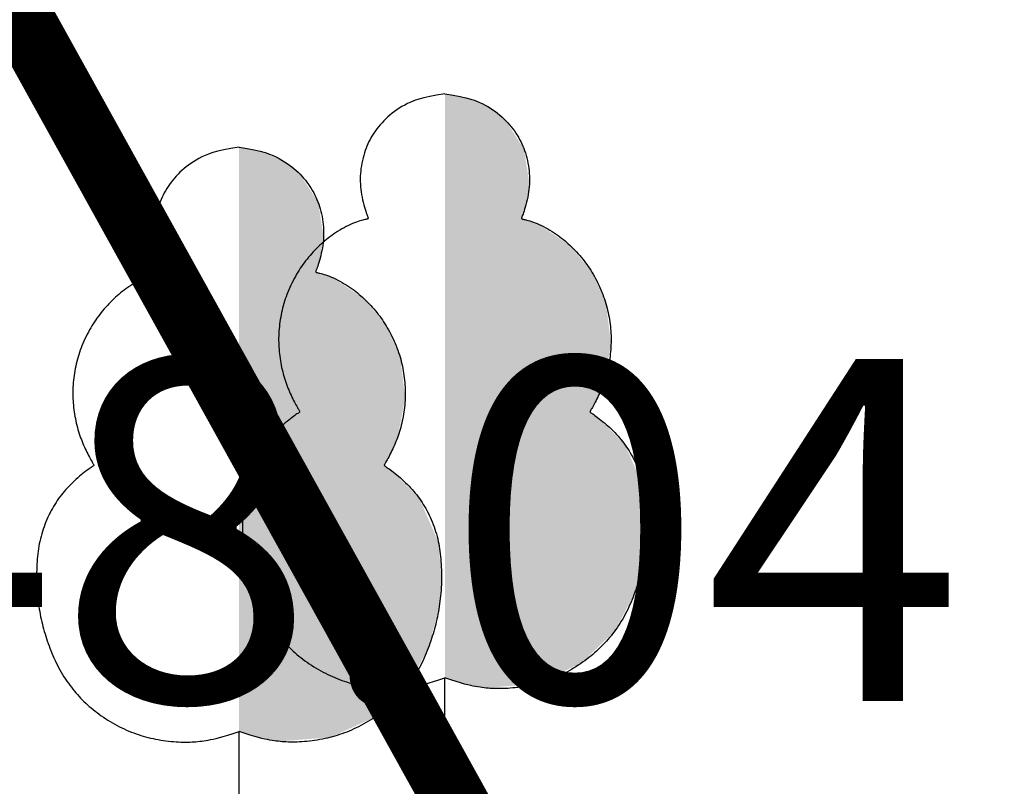
# Model space of a CAD drawing. Extents: x 547367 to 548556, y 6581397 to 6581863.
# Drawn here: x 547647 to 547652, y 6581608 to 6581611 of the extents above; entities that cross this region are included whole.
import ezdxf
from ezdxf.enums import TextEntityAlignment as Align

# ---------------------------------------------------------------- set-up
doc = ezdxf.new("R2010")
doc.units = 0
doc.header["$LTSCALE"] = 2
doc.header["$MEASUREMENT"] = 0
doc.linetypes.add('PHANTOM', pattern=[2.5, 1.25, -0.25, 0.25, -0.25, 0.25, -0.25])
for name, color, linetype in [('KORGUS', 7, 'CONTINUOUS'), ('PLAN_ALA_PIIR', 7, 'PHANTOM'), ('PUUD', 7, 'CONTINUOUS')]:
    doc.layers.add(name, color=color, linetype=linetype)
doc.styles.add('ROMANC', font='romanc.shx', dxfattribs={"height": 2})

msp = doc.modelspace()

# ---------------------------------------------------------------- linework, layer by layer
at = {"layer": 'PLAN_ALA_PIIR', "ltscale": 3, "const_width": 0.3}
msp.add_lwpolyline([(547621.1798, 6581658.6939), (547656.0734, 6581595.7538)], dxfattribs=at)
at = {"layer": 'PUUD'}
for p, q in [((547649.329, 6581607.637), (547649.329, 6581608.4058)), ((547648.366, 6581607.387), (547648.366, 6581608.1558))]:
    msp.add_line(p, q, dxfattribs=at)
for points in [[(547649.329, 6581611.137), (547649.2906, 6581611.1311), (547649.2579, 6581611.125), (547649.2302, 6581611.1187), (547649.2068, 6581611.1122), (547649.1869, 6581611.1055), (547649.1698, 6581611.0987), (547649.1548, 6581611.0917), (547649.1411, 6581611.0845), (547649.1282, 6581611.0771), (547649.1159, 6581611.0696), (547649.1041, 6581611.0618), (547649.0929, 6581611.0539), (547649.0822, 6581611.0458), (547649.0719, 6581611.0374), (547649.0621, 6581611.0288), (547649.0527, 6581611.02), (547649.0436, 6581611.011), (547649.035, 6581611.0018), (547649.0267, 6581610.9924), (547649.0187, 6581610.9828), (547649.0112, 6581610.9731), (547649.004, 6581610.9633), (547648.9972, 6581610.9535), (547648.9908, 6581610.9436), (547648.9848, 6581610.9336), (547648.9792, 6581610.9236), (547648.9739, 6581610.9135), (547648.969, 6581610.9033), (547648.9644, 6581610.8929), (547648.9601, 6581610.8823), (547648.9562, 6581610.8715), (547648.9525, 6581610.8603), (547648.9491, 6581610.8489), (547648.946, 6581610.8372), (547648.9431, 6581610.8252), (547648.9406, 6581610.8131), (547648.9384, 6581610.8009), (547648.9366, 6581610.7885), (547648.9352, 6581610.7761), (547648.9341, 6581610.7637), (547648.9334, 6581610.7514), (547648.9331, 6581610.7391), (547648.9332, 6581610.7268), (547648.9336, 6581610.7146), (547648.9345, 6581610.7024), (547648.9357, 6581610.6902), (547648.9373, 6581610.6779), (547648.9392, 6581610.6657), (547648.9416, 6581610.6534), (547648.9442, 6581610.6414), (547648.9469, 6581610.6296), (547648.9499, 6581610.6183), (547648.9528, 6581610.6076), (547648.9557, 6581610.5978), (547648.9585, 6581610.5889), (547648.961, 6581610.5811), (547648.9633, 6581610.5747), (547648.9653, 6581610.5693), (547648.967, 6581610.5651), (547648.9683, 6581610.5617), (547648.9693, 6581610.5591), (547648.97, 6581610.5571), (547648.9703, 6581610.5556), (547648.9702, 6581610.5545), (547648.9697, 6581610.5535), (547648.9688, 6581610.5528), (547648.9674, 6581610.5521), (547648.9654, 6581610.5515), (547648.9628, 6581610.5508), (547648.9595, 6581610.55), (547648.9554, 6581610.5491), (547648.9506, 6581610.5479), (547648.9449, 6581610.5464), (547648.9384, 6581610.5446), (547648.9312, 6581610.5424), (547648.9233, 6581610.5399), (547648.9149, 6581610.537), (547648.9061, 6581610.5337), (547648.8968, 6581610.53), (547648.8872, 6581610.5258), (547648.8774, 6581610.5212), (547648.8674, 6581610.5161), (547648.8573, 6581610.5107), (547648.8472, 6581610.505), (547648.8372, 6581610.4991), (547648.8274, 6581610.493), (547648.8178, 6581610.4868), (547648.8085, 6581610.4806), (547648.7996, 6581610.4744), (547648.791, 6581610.4682), (547648.7827, 6581610.4619), (547648.7747, 6581610.4556), (547648.7668, 6581610.4491), (547648.7591, 6581610.4424), (547648.7514, 6581610.4356), (547648.7437, 6581610.4285), (547648.736, 6581610.4211), (547648.7283, 6581610.4134), (547648.7206, 6581610.4055), (547648.713, 6581610.3974), (547648.7055, 6581610.3892), (547648.6982, 6581610.3809), (547648.691, 6581610.3725), (547648.684, 6581610.3641), (547648.6773, 6581610.3556), (547648.6708, 6581610.3472), (547648.6645, 6581610.3386), (547648.6584, 6581610.3299), (547648.6524, 6581610.3211), (547648.6466, 6581610.312), (547648.6408, 6581610.3027), (547648.6352, 6581610.2932), (547648.6296, 6581610.2833), (547648.6241, 6581610.2731), (547648.6187, 6581610.2627), (547648.6134, 6581610.2522), (547648.6083, 6581610.2415), (547648.6034, 6581610.2308), (547648.5987, 6581610.22), (547648.5942, 6581610.2093), (547648.59, 6581610.1987), (547648.5861, 6581610.1881), (547648.5824, 6581610.1776), (547648.579, 6581610.1671), (547648.5758, 6581610.1566), (547648.5728, 6581610.146), (547648.57, 6581610.1354), (547648.5674, 6581610.1248), (547648.565, 6581610.114), (547648.5628, 6581610.1031), (547648.5608, 6581610.0922), (547648.559, 6581610.0813), (547648.5573, 6581610.0704), (547648.5559, 6581610.0594), (547648.5546, 6581610.0485), (547648.5536, 6581610.0376), (547648.5527, 6581610.0268), (547648.5521, 6581610.016), (547648.5516, 6581610.0053), (547648.5514, 6581609.9946), (547648.5513, 6581609.9839), (547648.5515, 6581609.9733), (547648.5518, 6581609.9627), (547648.5523, 6581609.9521), (547648.553, 6581609.9415), (547648.5539, 6581609.931), (547648.555, 6581609.9204), (547648.5563, 6581609.9099), (547648.5577, 6581609.8993), (547648.5594, 6581609.8889), (547648.5612, 6581609.8784), (547648.5632, 6581609.868), (547648.5653, 6581609.8577), (547648.5677, 6581609.8474), (547648.5702, 6581609.8372), (547648.5728, 6581609.8271), (547648.5756, 6581609.8172), (547648.5786, 6581609.8074), (547648.5816, 6581609.7978), (547648.5848, 6581609.7883), (547648.588, 6581609.779), (547648.5914, 6581609.7699), (547648.5948, 6581609.761), (547648.5984, 6581609.7523), (547648.602, 6581609.7438), (547648.6057, 6581609.7353), (547648.6095, 6581609.7271), (547648.6134, 6581609.7189), (547648.6173, 6581609.7109), (547648.6212, 6581609.7032), (547648.6251, 6581609.6957), (547648.6288, 6581609.6886), (547648.6324, 6581609.6819), (547648.6358, 6581609.6759), (547648.6388, 6581609.6705), (547648.6415, 6581609.6658), (547648.6438, 6581609.6619), (547648.6456, 6581609.6588), (547648.6471, 6581609.6563), (547648.6483, 6581609.6543), (547648.6491, 6581609.6528), (547648.6496, 6581609.6516), (547648.6498, 6581609.6506), (547648.6497, 6581609.6498), (547648.6493, 6581609.649), (547648.6486, 6581609.6482), (547648.6474, 6581609.6472), (547648.6458, 6581609.646), (547648.6435, 6581609.6444), (547648.6406, 6581609.6425), (547648.637, 6581609.6399), (547648.6325, 6581609.6368), (547648.6272, 6581609.633), (547648.621, 6581609.6285), (547648.6142, 6581609.6234), (547648.6068, 6581609.6178), (547648.599, 6581609.6117), (547648.5909, 6581609.6053), (547648.5826, 6581609.5984), (547648.5743, 6581609.5913), (547648.566, 6581609.5839), (547648.5577, 6581609.5764), (547648.5496, 6581609.5686), (547648.5416, 6581609.5607), (547648.5338, 6581609.5527), (547648.5262, 6581609.5446), (547648.5187, 6581609.5363), (547648.5115, 6581609.528), (547648.5046, 6581609.5197), (547648.4978, 6581609.5113), (547648.4913, 6581609.5028), (547648.485, 6581609.4941), (547648.4789, 6581609.4853), (547648.4729, 6581609.4763), (547648.4671, 6581609.4671), (547648.4614, 6581609.4577), (547648.4558, 6581609.4479), (547648.4503, 6581609.4379), (547648.4449, 6581609.4277), (547648.4397, 6581609.4173), (547648.4347, 6581609.4066), (547648.4299, 6581609.3958), (547648.4253, 6581609.3849), (547648.4209, 6581609.3738), (547648.4167, 6581609.3627), (547648.4128, 6581609.3514), (547648.4091, 6581609.3401), (547648.4057, 6581609.3287), (547648.4026, 6581609.3173), (547648.3997, 6581609.3058), (547648.397, 6581609.2942), (547648.3946, 6581609.2827), (547648.3925, 6581609.2711), (547648.3906, 6581609.2595), (547648.389, 6581609.2478), (547648.3875, 6581609.2359), (547648.3863, 6581609.224), (547648.3852, 6581609.2118), (547648.3843, 6581609.1993), (547648.3835, 6581609.1866), (547648.3829, 6581609.1736), (547648.3824, 6581609.1603), (547648.3821, 6581609.1469), (547648.3819, 6581609.1333), (547648.382, 6581609.1197), (547648.3821, 6581609.1061), (547648.3825, 6581609.0925), (547648.3831, 6581609.079), (547648.3838, 6581609.0658), (547648.3848, 6581609.0527), (547648.3859, 6581609.0398), (547648.3873, 6581609.027), (547648.3888, 6581609.0144), (547648.3904, 6581609.002), (547648.3922, 6581608.9897), (547648.3942, 6581608.9776), (547648.3963, 6581608.9655), (547648.3985, 6581608.9537), (547648.4009, 6581608.9419), (547648.4034, 6581608.9302), (547648.4061, 6581608.9186), (547648.4088, 6581608.9071), (547648.4118, 6581608.8957), (547648.4148, 6581608.8844), (547648.418, 6581608.8731), (547648.4213, 6581608.8619), (547648.4248, 6581608.8507), (547648.4284, 6581608.8395), (547648.4321, 6581608.8283), (547648.436, 6581608.8171), (547648.4401, 6581608.8059), (547648.4443, 6581608.7946), (547648.4487, 6581608.7833), (547648.4533, 6581608.7719), (547648.458, 6581608.7605), (547648.463, 6581608.749), (547648.4681, 6581608.7377), (547648.4735, 6581608.7263), (547648.479, 6581608.7151), (547648.4848, 6581608.7039), (547648.4909, 6581608.6929), (547648.4971, 6581608.682), (547648.5035, 6581608.6713), (547648.5101, 6581608.6608), (547648.5168, 6581608.6505), (547648.5237, 6581608.6404), (547648.5306, 6581608.6306), (547648.5375, 6581608.6211), (547648.5445, 6581608.6119), (547648.5516, 6581608.6029), (547648.5587, 6581608.5942), (547648.5659, 6581608.5857), (547648.5731, 6581608.5774), (547648.5806, 6581608.5693), (547648.5881, 6581608.5613), (547648.5958, 6581608.5534), (547648.6037, 6581608.5456), (547648.6118, 6581608.5379), (547648.62, 6581608.5303), (547648.6285, 6581608.5227), (547648.6372, 6581608.5153), (547648.6462, 6581608.5078), (547648.6554, 6581608.5005), (547648.6649, 6581608.4932), (547648.6746, 6581608.486), (547648.6846, 6581608.4788), (547648.6948, 6581608.4718), (547648.7052, 6581608.4649), (547648.7158, 6581608.4582), (547648.7265, 6581608.4516), (547648.7373, 6581608.4452), (547648.7482, 6581608.439), (547648.7591, 6581608.4331), (547648.7701, 6581608.4274), (547648.7811, 6581608.422), (547648.7921, 6581608.4168), (547648.8031, 6581608.4118), (547648.8142, 6581608.4071), (547648.8252, 6581608.4026), (547648.8363, 6581608.3983), (547648.8473, 6581608.3942), (547648.8584, 6581608.3904), (547648.8695, 6581608.3868), (547648.8807, 6581608.3833), (547648.892, 6581608.3801), (547648.9035, 6581608.3771), (547648.915, 6581608.3743), (547648.9268, 6581608.3717), (547648.9387, 6581608.3692), (547648.9508, 6581608.3669), (547648.963, 6581608.3649), (547648.9752, 6581608.363), (547648.9873, 6581608.3613), (547648.9994, 6581608.3599), (547649.0114, 6581608.3586), (547649.0231, 6581608.3576), (547649.0346, 6581608.3568), (547649.0458, 6581608.3561), (547649.0567, 6581608.3557), (547649.0675, 6581608.3555), (547649.0779, 6581608.3555), (547649.0881, 6581608.3556), (547649.0981, 6581608.3559), (547649.1078, 6581608.3563), (547649.1173, 6581608.3568), (547649.1266, 6581608.3575), (547649.1359, 6581608.3583), (547649.1452, 6581608.3593), (547649.1547, 6581608.3604), (547649.1644, 6581608.3618), (547649.1745, 6581608.3634), (547649.185, 6581608.3652), (547649.1961, 6581608.3672), (547649.2082, 6581608.3697), (547649.2219, 6581608.3729), (547649.2374, 6581608.3769), (547649.2555, 6581608.382), (547649.2764, 6581608.3883), (547649.3008, 6581608.3962), (547649.329, 6581608.4058)], [(547649.329, 6581611.137), (547649.3674, 6581611.1311), (547649.4001, 6581611.125), (547649.4278, 6581611.1187), (547649.4512, 6581611.1122), (547649.4711, 6581611.1055), (547649.4882, 6581611.0987), (547649.5032, 6581611.0917), (547649.5169, 6581611.0845), (547649.5298, 6581611.0771), (547649.5421, 6581611.0696), (547649.5539, 6581611.0618), (547649.5651, 6581611.0539), (547649.5758, 6581611.0458), (547649.5861, 6581611.0374), (547649.5959, 6581611.0288), (547649.6053, 6581611.02), (547649.6144, 6581611.011), (547649.623, 6581611.0018), (547649.6313, 6581610.9924), (547649.6393, 6581610.9828), (547649.6468, 6581610.9731), (547649.654, 6581610.9633), (547649.6608, 6581610.9535), (547649.6672, 6581610.9436), (547649.6732, 6581610.9336), (547649.6788, 6581610.9236), (547649.6841, 6581610.9135), (547649.689, 6581610.9033), (547649.6936, 6581610.8929), (547649.6979, 6581610.8823), (547649.7018, 6581610.8715), (547649.7055, 6581610.8603), (547649.7089, 6581610.8489), (547649.712, 6581610.8372), (547649.7149, 6581610.8252), (547649.7174, 6581610.8131), (547649.7196, 6581610.8009), (547649.7214, 6581610.7885), (547649.7228, 6581610.7761), (547649.7239, 6581610.7637), (547649.7246, 6581610.7514), (547649.7249, 6581610.7391), (547649.7248, 6581610.7268), (547649.7244, 6581610.7146), (547649.7235, 6581610.7024), (547649.7223, 6581610.6902), (547649.7207, 6581610.6779), (547649.7188, 6581610.6657), (547649.7164, 6581610.6534), (547649.7138, 6581610.6414), (547649.7111, 6581610.6296), (547649.7081, 6581610.6183), (547649.7052, 6581610.6076), (547649.7023, 6581610.5978), (547649.6995, 6581610.5889), (547649.697, 6581610.5811), (547649.6947, 6581610.5747), (547649.6927, 6581610.5693), (547649.691, 6581610.5651), (547649.6897, 6581610.5617), (547649.6887, 6581610.5591), (547649.688, 6581610.5571), (547649.6877, 6581610.5556), (547649.6878, 6581610.5545), (547649.6883, 6581610.5535), (547649.6892, 6581610.5528), (547649.6906, 6581610.5521), (547649.6926, 6581610.5515), (547649.6952, 6581610.5508), (547649.6985, 6581610.55), (547649.7026, 6581610.5491), (547649.7074, 6581610.5479), (547649.7131, 6581610.5464), (547649.7196, 6581610.5446), (547649.7268, 6581610.5424), (547649.7347, 6581610.5399), (547649.7431, 6581610.537), (547649.7519, 6581610.5337), (547649.7612, 6581610.53), (547649.7708, 6581610.5258), (547649.7806, 6581610.5212), (547649.7906, 6581610.5161), (547649.8007, 6581610.5107), (547649.8108, 6581610.505), (547649.8208, 6581610.4991), (547649.8306, 6581610.493), (547649.8402, 6581610.4868), (547649.8495, 6581610.4806), (547649.8584, 6581610.4744), (547649.867, 6581610.4682), (547649.8753, 6581610.4619), (547649.8833, 6581610.4556), (547649.8912, 6581610.4491), (547649.8989, 6581610.4424), (547649.9066, 6581610.4356), (547649.9143, 6581610.4285), (547649.922, 6581610.4211), (547649.9297, 6581610.4134), (547649.9374, 6581610.4055), (547649.945, 6581610.3974), (547649.9525, 6581610.3892), (547649.9598, 6581610.3809), (547649.967, 6581610.3725), (547649.974, 6581610.3641), (547649.9807, 6581610.3556), (547649.9872, 6581610.3472), (547649.9935, 6581610.3386), (547649.9996, 6581610.3299), (547650.0056, 6581610.3211), (547650.0114, 6581610.312), (547650.0172, 6581610.3027), (547650.0228, 6581610.2932), (547650.0284, 6581610.2833), (547650.0339, 6581610.2731), (547650.0393, 6581610.2627), (547650.0446, 6581610.2522), (547650.0497, 6581610.2415), (547650.0546, 6581610.2308), (547650.0593, 6581610.22), (547650.0638, 6581610.2093), (547650.068, 6581610.1987), (547650.0719, 6581610.1881), (547650.0756, 6581610.1776), (547650.079, 6581610.1671), (547650.0822, 6581610.1566), (547650.0852, 6581610.146), (547650.088, 6581610.1354), (547650.0906, 6581610.1248), (547650.093, 6581610.114), (547650.0952, 6581610.1031), (547650.0972, 6581610.0922), (547650.099, 6581610.0813), (547650.1007, 6581610.0704), (547650.1021, 6581610.0594), (547650.1034, 6581610.0485), (547650.1044, 6581610.0376), (547650.1053, 6581610.0268), (547650.1059, 6581610.016), (547650.1064, 6581610.0053), (547650.1066, 6581609.9946), (547650.1067, 6581609.9839), (547650.1065, 6581609.9733), (547650.1062, 6581609.9627), (547650.1057, 6581609.9521), (547650.105, 6581609.9415), (547650.1041, 6581609.931), (547650.103, 6581609.9204), (547650.1017, 6581609.9099), (547650.1003, 6581609.8993), (547650.0986, 6581609.8889), (547650.0968, 6581609.8784), (547650.0948, 6581609.868), (547650.0927, 6581609.8577), (547650.0903, 6581609.8474), (547650.0878, 6581609.8372), (547650.0852, 6581609.8271), (547650.0824, 6581609.8172), (547650.0794, 6581609.8074), (547650.0764, 6581609.7978), (547650.0732, 6581609.7883), (547650.07, 6581609.779), (547650.0666, 6581609.7699), (547650.0632, 6581609.761), (547650.0596, 6581609.7523), (547650.056, 6581609.7438), (547650.0523, 6581609.7353), (547650.0485, 6581609.7271), (547650.0446, 6581609.7189), (547650.0407, 6581609.7109), (547650.0368, 6581609.7032), (547650.0329, 6581609.6957), (547650.0292, 6581609.6886), (547650.0256, 6581609.6819), (547650.0222, 6581609.6759), (547650.0192, 6581609.6705), (547650.0165, 6581609.6658), (547650.0142, 6581609.6619), (547650.0124, 6581609.6588), (547650.0109, 6581609.6563), (547650.0097, 6581609.6543), (547650.0089, 6581609.6528), (547650.0084, 6581609.6516), (547650.0082, 6581609.6506), (547650.0083, 6581609.6498), (547650.0087, 6581609.649), (547650.0094, 6581609.6482), (547650.0106, 6581609.6472), (547650.0122, 6581609.646), (547650.0145, 6581609.6444), (547650.0174, 6581609.6425), (547650.021, 6581609.6399), (547650.0255, 6581609.6368), (547650.0308, 6581609.633), (547650.037, 6581609.6285), (547650.0438, 6581609.6234), (547650.0512, 6581609.6178), (547650.059, 6581609.6117), (547650.0671, 6581609.6053), (547650.0754, 6581609.5984), (547650.0837, 6581609.5913), (547650.092, 6581609.5839), (547650.1003, 6581609.5764), (547650.1084, 6581609.5686), (547650.1164, 6581609.5607), (547650.1242, 6581609.5527), (547650.1318, 6581609.5446), (547650.1393, 6581609.5363), (547650.1465, 6581609.528), (547650.1534, 6581609.5197), (547650.1602, 6581609.5113), (547650.1667, 6581609.5028), (547650.173, 6581609.4941), (547650.1791, 6581609.4853), (547650.1851, 6581609.4763), (547650.1909, 6581609.4671), (547650.1966, 6581609.4577), (547650.2022, 6581609.4479), (547650.2077, 6581609.4379), (547650.2131, 6581609.4277), (547650.2183, 6581609.4173), (547650.2233, 6581609.4066), (547650.2281, 6581609.3958), (547650.2327, 6581609.3849), (547650.2371, 6581609.3738), (547650.2413, 6581609.3627), (547650.2452, 6581609.3514), (547650.2489, 6581609.3401), (547650.2523, 6581609.3287), (547650.2554, 6581609.3173), (547650.2583, 6581609.3058), (547650.261, 6581609.2942), (547650.2634, 6581609.2827), (547650.2655, 6581609.2711), (547650.2674, 6581609.2595), (547650.269, 6581609.2478), (547650.2705, 6581609.2359), (547650.2717, 6581609.224), (547650.2728, 6581609.2118), (547650.2737, 6581609.1993), (547650.2745, 6581609.1866), (547650.2751, 6581609.1736), (547650.2756, 6581609.1603), (547650.2759, 6581609.1469), (547650.2761, 6581609.1333), (547650.276, 6581609.1197), (547650.2759, 6581609.1061), (547650.2755, 6581609.0925), (547650.2749, 6581609.079), (547650.2742, 6581609.0658), (547650.2732, 6581609.0527), (547650.2721, 6581609.0398), (547650.2707, 6581609.027), (547650.2692, 6581609.0144), (547650.2676, 6581609.002), (547650.2658, 6581608.9897), (547650.2638, 6581608.9776), (547650.2617, 6581608.9655), (547650.2595, 6581608.9537), (547650.2571, 6581608.9419), (547650.2546, 6581608.9302), (547650.2519, 6581608.9186), (547650.2492, 6581608.9071), (547650.2462, 6581608.8957), (547650.2432, 6581608.8844), (547650.24, 6581608.8731), (547650.2367, 6581608.8619), (547650.2332, 6581608.8507), (547650.2296, 6581608.8395), (547650.2259, 6581608.8283), (547650.222, 6581608.8171), (547650.2179, 6581608.8059), (547650.2137, 6581608.7946), (547650.2093, 6581608.7833), (547650.2047, 6581608.7719), (547650.2, 6581608.7605), (547650.195, 6581608.749), (547650.1899, 6581608.7377), (547650.1845, 6581608.7263), (547650.179, 6581608.7151), (547650.1732, 6581608.7039), (547650.1671, 6581608.6929), (547650.1609, 6581608.682), (547650.1545, 6581608.6713), (547650.1479, 6581608.6608), (547650.1412, 6581608.6505), (547650.1343, 6581608.6404), (547650.1274, 6581608.6306), (547650.1205, 6581608.6211), (547650.1135, 6581608.6119), (547650.1064, 6581608.6029), (547650.0993, 6581608.5942), (547650.0921, 6581608.5857), (547650.0849, 6581608.5774), (547650.0774, 6581608.5693), (547650.0699, 6581608.5613), (547650.0622, 6581608.5534), (547650.0543, 6581608.5456), (547650.0462, 6581608.5379), (547650.038, 6581608.5303), (547650.0295, 6581608.5227), (547650.0208, 6581608.5153), (547650.0118, 6581608.5078), (547650.0026, 6581608.5005), (547649.9931, 6581608.4932), (547649.9834, 6581608.486), (547649.9734, 6581608.4788), (547649.9632, 6581608.4718), (547649.9528, 6581608.4649), (547649.9422, 6581608.4582), (547649.9315, 6581608.4516), (547649.9207, 6581608.4452), (547649.9098, 6581608.439), (547649.8989, 6581608.4331), (547649.8879, 6581608.4274), (547649.8769, 6581608.422), (547649.8659, 6581608.4168), (547649.8549, 6581608.4118), (547649.8438, 6581608.4071), (547649.8328, 6581608.4026), (547649.8217, 6581608.3983), (547649.8107, 6581608.3942), (547649.7996, 6581608.3904), (547649.7885, 6581608.3868), (547649.7773, 6581608.3833), (547649.766, 6581608.3801), (547649.7545, 6581608.3771), (547649.743, 6581608.3743), (547649.7312, 6581608.3717), (547649.7193, 6581608.3692), (547649.7072, 6581608.3669), (547649.695, 6581608.3649), (547649.6828, 6581608.363), (547649.6707, 6581608.3613), (547649.6586, 6581608.3599), (547649.6466, 6581608.3586), (547649.6349, 6581608.3576), (547649.6234, 6581608.3568), (547649.6122, 6581608.3561), (547649.6013, 6581608.3557), (547649.5905, 6581608.3555), (547649.5801, 6581608.3555), (547649.5699, 6581608.3556), (547649.5599, 6581608.3559), (547649.5502, 6581608.3563), (547649.5407, 6581608.3568), (547649.5314, 6581608.3575), (547649.5221, 6581608.3583), (547649.5128, 6581608.3593), (547649.5033, 6581608.3604), (547649.4936, 6581608.3618), (547649.4835, 6581608.3634), (547649.473, 6581608.3652), (547649.4619, 6581608.3672), (547649.4498, 6581608.3697), (547649.4361, 6581608.3729), (547649.4206, 6581608.3769), (547649.4025, 6581608.382), (547649.3816, 6581608.3883), (547649.3572, 6581608.3962), (547649.329, 6581608.4058)], [(547648.366, 6581610.887), (547648.3276, 6581610.8811), (547648.2949, 6581610.875), (547648.2672, 6581610.8687), (547648.2438, 6581610.8622), (547648.2239, 6581610.8555), (547648.2068, 6581610.8487), (547648.1918, 6581610.8417), (547648.1781, 6581610.8345), (547648.1652, 6581610.8271), (547648.1529, 6581610.8196), (547648.1411, 6581610.8118), (547648.1299, 6581610.8039), (547648.1192, 6581610.7958), (547648.1089, 6581610.7874), (547648.0991, 6581610.7788), (547648.0897, 6581610.77), (547648.0806, 6581610.761), (547648.072, 6581610.7518), (547648.0637, 6581610.7424), (547648.0557, 6581610.7328), (547648.0482, 6581610.7231), (547648.041, 6581610.7133), (547648.0342, 6581610.7035), (547648.0278, 6581610.6936), (547648.0218, 6581610.6836), (547648.0162, 6581610.6736), (547648.0109, 6581610.6635), (547648.006, 6581610.6533), (547648.0014, 6581610.6429), (547647.9971, 6581610.6323), (547647.9932, 6581610.6215), (547647.9895, 6581610.6103), (547647.9861, 6581610.5989), (547647.983, 6581610.5872), (547647.9801, 6581610.5752), (547647.9776, 6581610.5631), (547647.9754, 6581610.5509), (547647.9736, 6581610.5385), (547647.9722, 6581610.5261), (547647.9711, 6581610.5137), (547647.9704, 6581610.5014), (547647.9701, 6581610.4891), (547647.9702, 6581610.4768), (547647.9706, 6581610.4646), (547647.9715, 6581610.4524), (547647.9727, 6581610.4402), (547647.9743, 6581610.4279), (547647.9762, 6581610.4157), (547647.9786, 6581610.4034), (547647.9812, 6581610.3914), (547647.9839, 6581610.3796), (547647.9869, 6581610.3683), (547647.9898, 6581610.3576), (547647.9927, 6581610.3478), (547647.9955, 6581610.3389), (547647.998, 6581610.3311), (547648.0003, 6581610.3247), (547648.0023, 6581610.3193), (547648.004, 6581610.3151), (547648.0053, 6581610.3117), (547648.0063, 6581610.3091), (547648.007, 6581610.3071), (547648.0073, 6581610.3056), (547648.0072, 6581610.3045), (547648.0067, 6581610.3035), (547648.0058, 6581610.3028), (547648.0044, 6581610.3021), (547648.0024, 6581610.3015), (547647.9998, 6581610.3008), (547647.9965, 6581610.3), (547647.9924, 6581610.2991), (547647.9876, 6581610.2979), (547647.9819, 6581610.2964), (547647.9754, 6581610.2946), (547647.9682, 6581610.2924), (547647.9603, 6581610.2899), (547647.9519, 6581610.287), (547647.9431, 6581610.2837), (547647.9338, 6581610.28), (547647.9242, 6581610.2758), (547647.9144, 6581610.2712), (547647.9044, 6581610.2661), (547647.8943, 6581610.2607), (547647.8842, 6581610.255), (547647.8742, 6581610.2491), (547647.8644, 6581610.243), (547647.8548, 6581610.2368), (547647.8455, 6581610.2306), (547647.8366, 6581610.2244), (547647.828, 6581610.2182), (547647.8197, 6581610.2119), (547647.8117, 6581610.2056), (547647.8038, 6581610.1991), (547647.7961, 6581610.1924), (547647.7884, 6581610.1856), (547647.7807, 6581610.1785), (547647.773, 6581610.1711), (547647.7653, 6581610.1634), (547647.7576, 6581610.1555), (547647.75, 6581610.1474), (547647.7425, 6581610.1392), (547647.7352, 6581610.1309), (547647.728, 6581610.1225), (547647.721, 6581610.1141), (547647.7143, 6581610.1056), (547647.7078, 6581610.0972), (547647.7015, 6581610.0886), (547647.6954, 6581610.0799), (547647.6894, 6581610.0711), (547647.6836, 6581610.062), (547647.6778, 6581610.0527), (547647.6722, 6581610.0432), (547647.6666, 6581610.0333), (547647.6611, 6581610.0231), (547647.6557, 6581610.0127), (547647.6504, 6581610.0022), (547647.6453, 6581609.9915), (547647.6404, 6581609.9808), (547647.6357, 6581609.97), (547647.6312, 6581609.9593), (547647.627, 6581609.9487), (547647.6231, 6581609.9381), (547647.6194, 6581609.9276), (547647.616, 6581609.9171), (547647.6128, 6581609.9066), (547647.6098, 6581609.896), (547647.607, 6581609.8854), (547647.6044, 6581609.8748), (547647.602, 6581609.864), (547647.5998, 6581609.8531), (547647.5978, 6581609.8422), (547647.596, 6581609.8313), (547647.5943, 6581609.8204), (547647.5929, 6581609.8094), (547647.5916, 6581609.7985), (547647.5906, 6581609.7876), (547647.5897, 6581609.7768), (547647.5891, 6581609.766), (547647.5886, 6581609.7553), (547647.5884, 6581609.7446), (547647.5883, 6581609.7339), (547647.5885, 6581609.7233), (547647.5888, 6581609.7127), (547647.5893, 6581609.7021), (547647.59, 6581609.6915), (547647.5909, 6581609.681), (547647.592, 6581609.6704), (547647.5933, 6581609.6599), (547647.5947, 6581609.6493), (547647.5964, 6581609.6389), (547647.5982, 6581609.6284), (547647.6002, 6581609.618), (547647.6023, 6581609.6077), (547647.6047, 6581609.5974), (547647.6072, 6581609.5872), (547647.6098, 6581609.5771), (547647.6126, 6581609.5672), (547647.6156, 6581609.5574), (547647.6186, 6581609.5478), (547647.6218, 6581609.5383), (547647.625, 6581609.529), (547647.6284, 6581609.5199), (547647.6318, 6581609.511), (547647.6354, 6581609.5023), (547647.639, 6581609.4938), (547647.6427, 6581609.4853), (547647.6465, 6581609.4771), (547647.6504, 6581609.4689), (547647.6543, 6581609.4609), (547647.6582, 6581609.4532), (547647.6621, 6581609.4457), (547647.6658, 6581609.4386), (547647.6694, 6581609.4319), (547647.6728, 6581609.4259), (547647.6758, 6581609.4205), (547647.6785, 6581609.4158), (547647.6808, 6581609.4119), (547647.6826, 6581609.4088), (547647.6841, 6581609.4063), (547647.6853, 6581609.4043), (547647.6861, 6581609.4028), (547647.6866, 6581609.4016), (547647.6868, 6581609.4006), (547647.6867, 6581609.3998), (547647.6863, 6581609.399), (547647.6856, 6581609.3982), (547647.6844, 6581609.3972), (547647.6828, 6581609.396), (547647.6805, 6581609.3944), (547647.6776, 6581609.3925), (547647.674, 6581609.3899), (547647.6695, 6581609.3868), (547647.6642, 6581609.383), (547647.658, 6581609.3785), (547647.6512, 6581609.3734), (547647.6438, 6581609.3678), (547647.636, 6581609.3617), (547647.6279, 6581609.3553), (547647.6196, 6581609.3484), (547647.6113, 6581609.3413), (547647.603, 6581609.3339), (547647.5947, 6581609.3264), (547647.5866, 6581609.3186), (547647.5786, 6581609.3107), (547647.5708, 6581609.3027), (547647.5632, 6581609.2946), (547647.5557, 6581609.2863), (547647.5485, 6581609.278), (547647.5416, 6581609.2697), (547647.5348, 6581609.2613), (547647.5283, 6581609.2528), (547647.522, 6581609.2441), (547647.5159, 6581609.2353), (547647.5099, 6581609.2263), (547647.5041, 6581609.2171), (547647.4984, 6581609.2077), (547647.4928, 6581609.1979), (547647.4873, 6581609.1879), (547647.4819, 6581609.1777), (547647.4767, 6581609.1673), (547647.4717, 6581609.1566), (547647.4669, 6581609.1458), (547647.4623, 6581609.1349), (547647.4579, 6581609.1238), (547647.4537, 6581609.1127), (547647.4498, 6581609.1014), (547647.4461, 6581609.0901), (547647.4427, 6581609.0787), (547647.4396, 6581609.0673), (547647.4367, 6581609.0558), (547647.434, 6581609.0442), (547647.4316, 6581609.0327), (547647.4295, 6581609.0211), (547647.4276, 6581609.0095), (547647.426, 6581608.9978), (547647.4245, 6581608.9859), (547647.4233, 6581608.974), (547647.4222, 6581608.9618), (547647.4213, 6581608.9493), (547647.4205, 6581608.9366), (547647.4199, 6581608.9236), (547647.4194, 6581608.9103), (547647.4191, 6581608.8969), (547647.4189, 6581608.8833), (547647.419, 6581608.8697), (547647.4191, 6581608.8561), (547647.4195, 6581608.8425), (547647.4201, 6581608.829), (547647.4208, 6581608.8158), (547647.4218, 6581608.8027), (547647.4229, 6581608.7898), (547647.4243, 6581608.777), (547647.4258, 6581608.7644), (547647.4274, 6581608.752), (547647.4292, 6581608.7397), (547647.4312, 6581608.7276), (547647.4333, 6581608.7155), (547647.4355, 6581608.7037), (547647.4379, 6581608.6919), (547647.4404, 6581608.6802), (547647.4431, 6581608.6686), (547647.4458, 6581608.6571), (547647.4488, 6581608.6457), (547647.4518, 6581608.6344), (547647.455, 6581608.6231), (547647.4583, 6581608.6119), (547647.4618, 6581608.6007), (547647.4654, 6581608.5895), (547647.4691, 6581608.5783), (547647.473, 6581608.5671), (547647.4771, 6581608.5559), (547647.4813, 6581608.5446), (547647.4857, 6581608.5333), (547647.4903, 6581608.5219), (547647.495, 6581608.5105), (547647.5, 6581608.499), (547647.5051, 6581608.4877), (547647.5105, 6581608.4763), (547647.516, 6581608.4651), (547647.5218, 6581608.4539), (547647.5279, 6581608.4429), (547647.5341, 6581608.432), (547647.5405, 6581608.4213), (547647.5471, 6581608.4108), (547647.5538, 6581608.4005), (547647.5607, 6581608.3904), (547647.5676, 6581608.3806), (547647.5745, 6581608.3711), (547647.5815, 6581608.3619), (547647.5886, 6581608.3529), (547647.5957, 6581608.3442), (547647.6029, 6581608.3357), (547647.6101, 6581608.3274), (547647.6176, 6581608.3193), (547647.6251, 6581608.3113), (547647.6328, 6581608.3034), (547647.6407, 6581608.2956), (547647.6488, 6581608.2879), (547647.657, 6581608.2803), (547647.6655, 6581608.2727), (547647.6742, 6581608.2653), (547647.6832, 6581608.2578), (547647.6924, 6581608.2505), (547647.7019, 6581608.2432), (547647.7116, 6581608.236), (547647.7216, 6581608.2288), (547647.7318, 6581608.2218), (547647.7422, 6581608.2149), (547647.7528, 6581608.2082), (547647.7635, 6581608.2016), (547647.7743, 6581608.1952), (547647.7852, 6581608.189), (547647.7961, 6581608.1831), (547647.8071, 6581608.1774), (547647.8181, 6581608.172), (547647.8291, 6581608.1668), (547647.8401, 6581608.1618), (547647.8512, 6581608.1571), (547647.8622, 6581608.1526), (547647.8733, 6581608.1483), (547647.8843, 6581608.1442), (547647.8954, 6581608.1404), (547647.9065, 6581608.1368), (547647.9177, 6581608.1333), (547647.929, 6581608.1301), (547647.9405, 6581608.1271), (547647.952, 6581608.1243), (547647.9638, 6581608.1217), (547647.9757, 6581608.1192), (547647.9878, 6581608.1169), (547648, 6581608.1149), (547648.0122, 6581608.113), (547648.0243, 6581608.1113), (547648.0364, 6581608.1099), (547648.0484, 6581608.1086), (547648.0601, 6581608.1076), (547648.0716, 6581608.1068), (547648.0828, 6581608.1061), (547648.0937, 6581608.1057), (547648.1045, 6581608.1055), (547648.1149, 6581608.1055), (547648.1251, 6581608.1056), (547648.1351, 6581608.1059), (547648.1448, 6581608.1063), (547648.1543, 6581608.1068), (547648.1636, 6581608.1075), (547648.1729, 6581608.1083), (547648.1822, 6581608.1093), (547648.1917, 6581608.1104), (547648.2014, 6581608.1118), (547648.2115, 6581608.1134), (547648.222, 6581608.1152), (547648.2331, 6581608.1172), (547648.2452, 6581608.1197), (547648.2589, 6581608.1229), (547648.2744, 6581608.1269), (547648.2925, 6581608.132), (547648.3134, 6581608.1383), (547648.3378, 6581608.1462), (547648.366, 6581608.1558)], [(547648.366, 6581610.887), (547648.4044, 6581610.8811), (547648.4371, 6581610.875), (547648.4648, 6581610.8687), (547648.4882, 6581610.8622), (547648.5081, 6581610.8555), (547648.5252, 6581610.8487), (547648.5402, 6581610.8417), (547648.5539, 6581610.8345), (547648.5668, 6581610.8271), (547648.5791, 6581610.8196), (547648.5909, 6581610.8118), (547648.6021, 6581610.8039), (547648.6128, 6581610.7958), (547648.6231, 6581610.7874), (547648.6329, 6581610.7788), (547648.6423, 6581610.77), (547648.6514, 6581610.761), (547648.66, 6581610.7518), (547648.6683, 6581610.7424), (547648.6763, 6581610.7328), (547648.6838, 6581610.7231), (547648.691, 6581610.7133), (547648.6978, 6581610.7035), (547648.7042, 6581610.6936), (547648.7102, 6581610.6836), (547648.7158, 6581610.6736), (547648.7211, 6581610.6635), (547648.726, 6581610.6533), (547648.7306, 6581610.6429), (547648.7349, 6581610.6323), (547648.7388, 6581610.6215), (547648.7425, 6581610.6103), (547648.7459, 6581610.5989), (547648.749, 6581610.5872), (547648.7519, 6581610.5752), (547648.7544, 6581610.5631), (547648.7566, 6581610.5509), (547648.7584, 6581610.5385), (547648.7598, 6581610.5261), (547648.7609, 6581610.5137), (547648.7616, 6581610.5014), (547648.7619, 6581610.4891), (547648.7618, 6581610.4768), (547648.7614, 6581610.4646), (547648.7605, 6581610.4524), (547648.7593, 6581610.4402), (547648.7577, 6581610.4279), (547648.7558, 6581610.4157), (547648.7534, 6581610.4034), (547648.7508, 6581610.3914), (547648.7481, 6581610.3796), (547648.7451, 6581610.3683), (547648.7422, 6581610.3576), (547648.7393, 6581610.3478), (547648.7365, 6581610.3389), (547648.734, 6581610.3311), (547648.7317, 6581610.3247), (547648.7297, 6581610.3193), (547648.728, 6581610.3151), (547648.7267, 6581610.3117), (547648.7257, 6581610.3091), (547648.725, 6581610.3071), (547648.7247, 6581610.3056), (547648.7248, 6581610.3045), (547648.7253, 6581610.3035), (547648.7262, 6581610.3028), (547648.7276, 6581610.3021), (547648.7296, 6581610.3015), (547648.7322, 6581610.3008), (547648.7355, 6581610.3), (547648.7396, 6581610.2991), (547648.7444, 6581610.2979), (547648.7501, 6581610.2964), (547648.7566, 6581610.2946), (547648.7638, 6581610.2924), (547648.7717, 6581610.2899), (547648.7801, 6581610.287), (547648.7889, 6581610.2837), (547648.7982, 6581610.28), (547648.8078, 6581610.2758), (547648.8176, 6581610.2712), (547648.8276, 6581610.2661), (547648.8377, 6581610.2607), (547648.8478, 6581610.255), (547648.8578, 6581610.2491), (547648.8676, 6581610.243), (547648.8772, 6581610.2368), (547648.8865, 6581610.2306), (547648.8954, 6581610.2244), (547648.904, 6581610.2182), (547648.9123, 6581610.2119), (547648.9203, 6581610.2056), (547648.9282, 6581610.1991), (547648.9359, 6581610.1924), (547648.9436, 6581610.1856), (547648.9513, 6581610.1785), (547648.959, 6581610.1711), (547648.9667, 6581610.1634), (547648.9744, 6581610.1555), (547648.982, 6581610.1474), (547648.9895, 6581610.1392), (547648.9968, 6581610.1309), (547649.004, 6581610.1225), (547649.011, 6581610.1141), (547649.0177, 6581610.1056), (547649.0242, 6581610.0972), (547649.0305, 6581610.0886), (547649.0366, 6581610.0799), (547649.0426, 6581610.0711), (547649.0484, 6581610.062), (547649.0542, 6581610.0527), (547649.0598, 6581610.0432), (547649.0654, 6581610.0333), (547649.0709, 6581610.0231), (547649.0763, 6581610.0127), (547649.0816, 6581610.0022), (547649.0867, 6581609.9915), (547649.0916, 6581609.9808), (547649.0963, 6581609.97), (547649.1008, 6581609.9593), (547649.105, 6581609.9487), (547649.1089, 6581609.9381), (547649.1126, 6581609.9276), (547649.116, 6581609.9171), (547649.1192, 6581609.9066), (547649.1222, 6581609.896), (547649.125, 6581609.8854), (547649.1276, 6581609.8748), (547649.13, 6581609.864), (547649.1322, 6581609.8531), (547649.1342, 6581609.8422), (547649.136, 6581609.8313), (547649.1377, 6581609.8204), (547649.1391, 6581609.8094), (547649.1404, 6581609.7985), (547649.1414, 6581609.7876), (547649.1423, 6581609.7768), (547649.1429, 6581609.766), (547649.1434, 6581609.7553), (547649.1436, 6581609.7446), (547649.1437, 6581609.7339), (547649.1435, 6581609.7233), (547649.1432, 6581609.7127), (547649.1427, 6581609.7021), (547649.142, 6581609.6915), (547649.1411, 6581609.681), (547649.14, 6581609.6704), (547649.1387, 6581609.6599), (547649.1373, 6581609.6493), (547649.1356, 6581609.6389), (547649.1338, 6581609.6284), (547649.1318, 6581609.618), (547649.1297, 6581609.6077), (547649.1273, 6581609.5974), (547649.1248, 6581609.5872), (547649.1222, 6581609.5771), (547649.1194, 6581609.5672), (547649.1164, 6581609.5574), (547649.1134, 6581609.5478), (547649.1102, 6581609.5383), (547649.107, 6581609.529), (547649.1036, 6581609.5199), (547649.1002, 6581609.511), (547649.0966, 6581609.5023), (547649.093, 6581609.4938), (547649.0893, 6581609.4853), (547649.0855, 6581609.4771), (547649.0816, 6581609.4689), (547649.0777, 6581609.4609), (547649.0738, 6581609.4532), (547649.0699, 6581609.4457), (547649.0662, 6581609.4386), (547649.0626, 6581609.4319), (547649.0592, 6581609.4259), (547649.0562, 6581609.4205), (547649.0535, 6581609.4158), (547649.0512, 6581609.4119), (547649.0494, 6581609.4088), (547649.0479, 6581609.4063), (547649.0467, 6581609.4043), (547649.0459, 6581609.4028), (547649.0454, 6581609.4016), (547649.0452, 6581609.4006), (547649.0453, 6581609.3998), (547649.0457, 6581609.399), (547649.0464, 6581609.3982), (547649.0476, 6581609.3972), (547649.0492, 6581609.396), (547649.0515, 6581609.3944), (547649.0544, 6581609.3925), (547649.058, 6581609.3899), (547649.0625, 6581609.3868), (547649.0678, 6581609.383), (547649.074, 6581609.3785), (547649.0808, 6581609.3734), (547649.0882, 6581609.3678), (547649.096, 6581609.3617), (547649.1041, 6581609.3553), (547649.1124, 6581609.3484), (547649.1207, 6581609.3413), (547649.129, 6581609.3339), (547649.1373, 6581609.3264), (547649.1454, 6581609.3186), (547649.1534, 6581609.3107), (547649.1612, 6581609.3027), (547649.1688, 6581609.2946), (547649.1763, 6581609.2863), (547649.1835, 6581609.278), (547649.1904, 6581609.2697), (547649.1972, 6581609.2613), (547649.2037, 6581609.2528), (547649.21, 6581609.2441), (547649.2161, 6581609.2353), (547649.2221, 6581609.2263), (547649.2279, 6581609.2171), (547649.2336, 6581609.2077), (547649.2392, 6581609.1979), (547649.2447, 6581609.1879), (547649.2501, 6581609.1777), (547649.2553, 6581609.1673), (547649.2603, 6581609.1566), (547649.2651, 6581609.1458), (547649.2697, 6581609.1349), (547649.2741, 6581609.1238), (547649.2783, 6581609.1127), (547649.2822, 6581609.1014), (547649.2859, 6581609.0901), (547649.2893, 6581609.0787), (547649.2924, 6581609.0673), (547649.2953, 6581609.0558), (547649.298, 6581609.0442), (547649.3004, 6581609.0327), (547649.3025, 6581609.0211), (547649.3044, 6581609.0095), (547649.306, 6581608.9978), (547649.3075, 6581608.9859), (547649.3087, 6581608.974), (547649.3098, 6581608.9618), (547649.3107, 6581608.9493), (547649.3115, 6581608.9366), (547649.3121, 6581608.9236), (547649.3126, 6581608.9103), (547649.3129, 6581608.8969), (547649.3131, 6581608.8833), (547649.313, 6581608.8697), (547649.3129, 6581608.8561), (547649.3125, 6581608.8425), (547649.3119, 6581608.829), (547649.3112, 6581608.8158), (547649.3102, 6581608.8027), (547649.3091, 6581608.7898), (547649.3077, 6581608.777), (547649.3062, 6581608.7644), (547649.3046, 6581608.752), (547649.3028, 6581608.7397), (547649.3008, 6581608.7276), (547649.2987, 6581608.7155), (547649.2965, 6581608.7037), (547649.2941, 6581608.6919), (547649.2916, 6581608.6802), (547649.2889, 6581608.6686), (547649.2862, 6581608.6571), (547649.2832, 6581608.6457), (547649.2802, 6581608.6344), (547649.277, 6581608.6231), (547649.2737, 6581608.6119), (547649.2702, 6581608.6007), (547649.2666, 6581608.5895), (547649.2629, 6581608.5783), (547649.259, 6581608.5671), (547649.2549, 6581608.5559), (547649.2507, 6581608.5446), (547649.2463, 6581608.5333), (547649.2417, 6581608.5219), (547649.237, 6581608.5105), (547649.232, 6581608.499), (547649.2269, 6581608.4877), (547649.2215, 6581608.4763), (547649.216, 6581608.4651), (547649.2102, 6581608.4539), (547649.2041, 6581608.4429), (547649.1979, 6581608.432), (547649.1915, 6581608.4213), (547649.1849, 6581608.4108), (547649.1782, 6581608.4005), (547649.1713, 6581608.3904), (547649.1644, 6581608.3806), (547649.1575, 6581608.3711), (547649.1505, 6581608.3619), (547649.1434, 6581608.3529), (547649.1363, 6581608.3442), (547649.1291, 6581608.3357), (547649.1219, 6581608.3274), (547649.1144, 6581608.3193), (547649.1069, 6581608.3113), (547649.0992, 6581608.3034), (547649.0913, 6581608.2956), (547649.0832, 6581608.2879), (547649.075, 6581608.2803), (547649.0665, 6581608.2727), (547649.0578, 6581608.2653), (547649.0488, 6581608.2578), (547649.0396, 6581608.2505), (547649.0301, 6581608.2432), (547649.0204, 6581608.236), (547649.0104, 6581608.2288), (547649.0002, 6581608.2218), (547648.9898, 6581608.2149), (547648.9792, 6581608.2082), (547648.9685, 6581608.2016), (547648.9577, 6581608.1952), (547648.9468, 6581608.189), (547648.9359, 6581608.1831), (547648.9249, 6581608.1774), (547648.9139, 6581608.172), (547648.9029, 6581608.1668), (547648.8919, 6581608.1618), (547648.8808, 6581608.1571), (547648.8698, 6581608.1526), (547648.8587, 6581608.1483), (547648.8477, 6581608.1442), (547648.8366, 6581608.1404), (547648.8255, 6581608.1368), (547648.8143, 6581608.1333), (547648.803, 6581608.1301), (547648.7915, 6581608.1271), (547648.78, 6581608.1243), (547648.7682, 6581608.1217), (547648.7563, 6581608.1192), (547648.7442, 6581608.1169), (547648.732, 6581608.1149), (547648.7198, 6581608.113), (547648.7077, 6581608.1113), (547648.6956, 6581608.1099), (547648.6836, 6581608.1086), (547648.6719, 6581608.1076), (547648.6604, 6581608.1068), (547648.6492, 6581608.1061), (547648.6383, 6581608.1057), (547648.6275, 6581608.1055), (547648.6171, 6581608.1055), (547648.6069, 6581608.1056), (547648.5969, 6581608.1059), (547648.5872, 6581608.1063), (547648.5777, 6581608.1068), (547648.5684, 6581608.1075), (547648.5591, 6581608.1083), (547648.5498, 6581608.1093), (547648.5403, 6581608.1104), (547648.5306, 6581608.1118), (547648.5205, 6581608.1134), (547648.51, 6581608.1152), (547648.4989, 6581608.1172), (547648.4868, 6581608.1197), (547648.4731, 6581608.1229), (547648.4576, 6581608.1269), (547648.4395, 6581608.132), (547648.4186, 6581608.1383), (547648.3942, 6581608.1462), (547648.366, 6581608.1558)]]:
    msp.add_lwpolyline(points, dxfattribs=at)
for points in [[(547649.329, 6581611.137), (547649.4185, 6581611.1208), (547649.329, 6581611.0748), (547649.5223, 6581611.0814)], [(547649.329, 6581611.0748), (547649.5223, 6581611.0814), (547649.329, 6581611.0047), (547649.6135, 6581611.0119)], [(547649.329, 6581611.0047), (547649.6135, 6581611.0119), (547649.329, 6581610.8411), (547649.6992, 6581610.8787)], [(547648.366, 6581610.887), (547648.4555, 6581610.8708), (547648.366, 6581610.8248), (547648.5593, 6581610.8314)], [(547649.329, 6581610.8411), (547649.6992, 6581610.8787), (547649.329, 6581610.7204), (547649.7245, 6581610.7172)], [(547648.366, 6581610.8248), (547648.5593, 6581610.8314), (547648.366, 6581610.7547), (547648.6505, 6581610.7619)], [(547648.366, 6581610.7547), (547648.6505, 6581610.7619), (547648.366, 6581610.5911), (547648.7362, 6581610.6287)], [(547649.329, 6581610.7204), (547649.7245, 6581610.7172), (547649.329, 6581610.6154), (547649.7095, 6581610.6234)], [(547648.366, 6581610.5911), (547648.7362, 6581610.6287), (547648.366, 6581610.4704), (547648.7615, 6581610.4672)], [(547649.329, 6581610.6154), (547649.7095, 6581610.6234), (547649.329, 6581610.5359), (547649.6878, 6581610.5545)], [(547649.329, 6581610.5359), (547649.6878, 6581610.5545), (547649.329, 6581610.4453), (547649.7641, 6581610.5287)], [(547649.329, 6581610.4453), (547649.7641, 6581610.5287), (547649.329, 6581610.3816), (547649.9142, 6581610.4286)], [(547648.366, 6581610.4704), (547648.7615, 6581610.4672), (547648.366, 6581610.3654), (547648.7465, 6581610.3734)], [(547649.329, 6581610.3816), (547649.9142, 6581610.4286), (547649.329, 6581610.2991), (547650.0181, 6581610.3011)], [(547648.366, 6581610.3654), (547648.7465, 6581610.3734), (547648.366, 6581610.2859), (547648.7248, 6581610.3045)], [(547648.366, 6581610.2859), (547648.7248, 6581610.3045), (547648.366, 6581610.1953), (547648.8011, 6581610.2787)], [(547649.329, 6581610.2991), (547650.0181, 6581610.3011), (547649.329, 6581610.1733), (547650.083, 6581610.1537)], [(547648.366, 6581610.1953), (547648.8011, 6581610.2787), (547648.366, 6581610.1316), (547648.9512, 6581610.1786)], [(547648.366, 6581610.1316), (547648.9512, 6581610.1786), (547648.366, 6581610.0491), (547649.0551, 6581610.0511)], [(547649.329, 6581610.1733), (547650.083, 6581610.1537), (547649.329, 6581609.9843), (547650.1063, 6581609.9653)], [(547648.366, 6581610.0491), (547649.0551, 6581610.0511), (547648.366, 6581609.9233), (547649.12, 6581609.9037)], [(547649.329, 6581609.9843), (547650.1063, 6581609.9653), (547649.329, 6581609.811), (547650.0716, 6581609.7837)], [(547648.366, 6581609.9233), (547649.12, 6581609.9037), (547648.366, 6581609.7343), (547649.1433, 6581609.7153)], [(547649.329, 6581609.811), (547650.0716, 6581609.7837), (547649.329, 6581609.7092), (547650.0345, 6581609.6988)], [(547648.366, 6581609.7343), (547649.1433, 6581609.7153), (547648.366, 6581609.561), (547649.1086, 6581609.5337)], [(547649.329, 6581609.7092), (547650.0345, 6581609.6988), (547649.329, 6581609.6347), (547650.0083, 6581609.6498)], [(547649.329, 6581609.6347), (547650.0083, 6581609.6498), (547649.329, 6581609.5313), (547650.0536, 6581609.6159)], [(547649.329, 6581609.5313), (547650.0536, 6581609.6159), (547649.329, 6581609.4693), (547650.1724, 6581609.4949)], [(547648.366, 6581609.561), (547649.1086, 6581609.5337), (547648.366, 6581609.4592), (547649.0715, 6581609.4488)], [(547649.329, 6581609.4693), (547650.1724, 6581609.4949), (547649.329, 6581609.3374), (547650.2616, 6581609.291)], [(547648.366, 6581609.4592), (547649.0715, 6581609.4488), (547648.366, 6581609.3847), (547649.0453, 6581609.3998)], [(547648.366, 6581609.3847), (547649.0453, 6581609.3998), (547648.366, 6581609.2813), (547649.0906, 6581609.3659)], [(547648.366, 6581609.2813), (547649.0906, 6581609.3659), (547648.366, 6581609.2193), (547649.2094, 6581609.2449)], [(547649.329, 6581609.3374), (547650.2616, 6581609.291), (547649.329, 6581609.1323), (547650.276, 6581609.1228)], [(547648.366, 6581609.2193), (547649.2094, 6581609.2449), (547648.366, 6581609.0874), (547649.2986, 6581609.041)], [(547649.329, 6581609.1323), (547650.276, 6581609.1228), (547649.329, 6581609.0068), (547650.2639, 6581608.9781)], [(547648.366, 6581609.0874), (547649.2986, 6581609.041), (547648.366, 6581608.8823), (547649.313, 6581608.8728)], [(547649.329, 6581609.0068), (547650.2639, 6581608.9781), (547649.329, 6581608.8334), (547650.2127, 6581608.792)], [(547648.366, 6581608.8823), (547649.313, 6581608.8728), (547648.366, 6581608.7568), (547649.3009, 6581608.7281)], [(547649.329, 6581608.8334), (547650.2127, 6581608.792), (547649.329, 6581608.673), (547650.1226, 6581608.624)], [(547648.366, 6581608.7568), (547649.3009, 6581608.7281), (547648.366, 6581608.5834), (547649.2497, 6581608.542)], [(547649.329, 6581608.673), (547650.1226, 6581608.624), (547649.329, 6581608.6156), (547649.9668, 6581608.4743)], [(547649.329, 6581608.6156), (547649.9668, 6581608.4743), (547649.329, 6581608.5776), (547649.7589, 6581608.3783)], [(547648.366, 6581608.5834), (547649.2497, 6581608.542), (547648.366, 6581608.423), (547649.1596, 6581608.374)], [(547649.329, 6581608.5776), (547649.7589, 6581608.3783), (547649.329, 6581608.5474), (547649.5177, 6581608.3588)], [(547649.329, 6581608.5474), (547649.5177, 6581608.3588), (547649.329, 6581608.5171), (547649.3788, 6581608.3892)], [(547649.329, 6581608.5171), (547649.3788, 6581608.3892), (547649.329, 6581608.4058)], [(547648.366, 6581608.423), (547649.1596, 6581608.374), (547648.366, 6581608.3656), (547649.0038, 6581608.2243)], [(547648.366, 6581608.3656), (547649.0038, 6581608.2243), (547648.366, 6581608.3276), (547648.7959, 6581608.1283)], [(547648.366, 6581608.3276), (547648.7959, 6581608.1283), (547648.366, 6581608.2974), (547648.5547, 6581608.1088)], [(547648.366, 6581608.2974), (547648.5547, 6581608.1088), (547648.366, 6581608.2671), (547648.4158, 6581608.1392)], [(547648.366, 6581608.2671), (547648.4158, 6581608.1392), (547648.366, 6581608.1558)]]:
    msp.add_solid(points, dxfattribs=at)

# ---------------------------------------------------------------- texts
at = {"layer": 'KORGUS', "style": 'ROMANC'}
msp.add_text(' 48.04', height=1.6, dxfattribs=at).set_placement((547645.812, 6581609.897), align=Align.TOP_LEFT)

doc.saveas('drawing.dxf')
